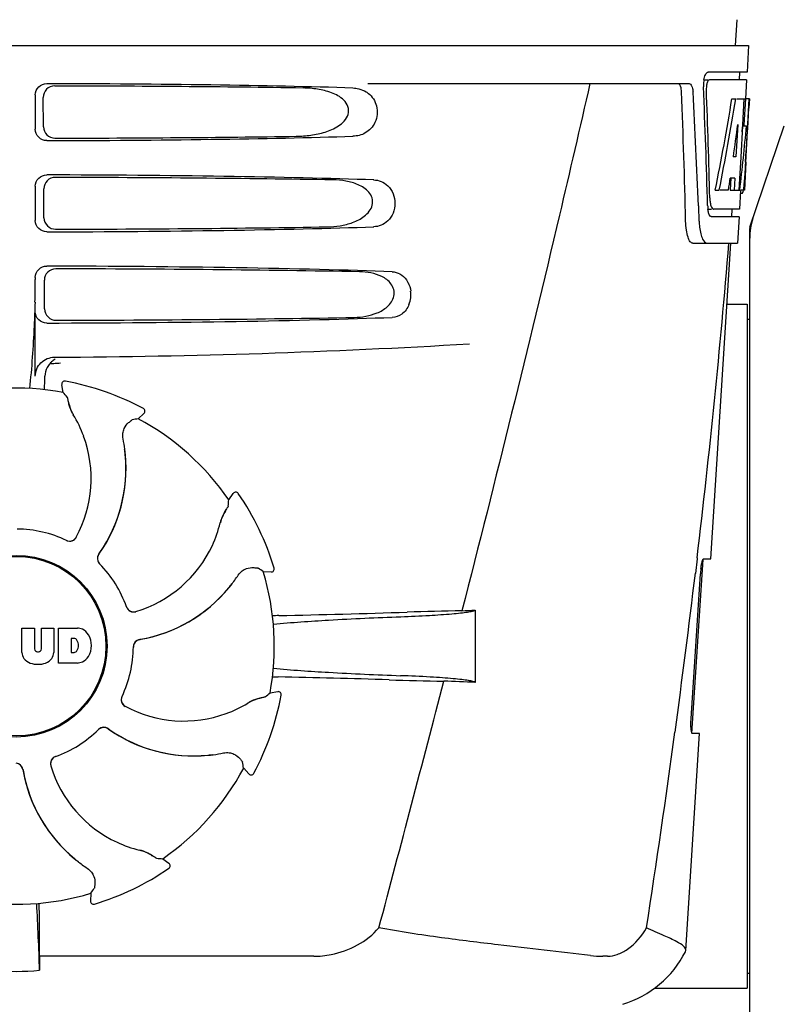
# Model space of a CAD drawing. Units: millimetres. Extents: x -5 to 3905, y -5 to 5405.
# Drawn here: x 1459 to 1560, y 4088 to 4217 of the extents above; entities that cross this region are included whole.
import ezdxf

# ---------------------------------------------------------------- set-up
doc = ezdxf.new("R2010")
doc.units = ezdxf.units.MM

msp = doc.modelspace()

# ---------------------------------------------------------------- linework, layer by layer
for p, q in [((1553.82, 4217.46), (1553.63, 4214.05)), ((1362.68, 4214.05), (1555.38, 4214.05)), ((1555.38, 4214.05), (1555.18, 4210.55)), ((1549.45, 4209.55), (1550.06, 4209.55)), ((1555.18, 4210.55), (1550.06, 4210.55)), ((1555.13, 4209.55), (1550.23, 4209.55)), ((1554.18, 4210.55), (1554.13, 4209.55)), ((1555.13, 4209.55), (1554.99, 4207.05)), ((1505.27, 4209.05), (1547.55, 4209.05)), ((1461.53, 4207.56), (1461.53, 4203.05)), ((1462.6, 4203.37), (1462.57, 4207.24)), ((1553.19, 4207.05), (1553.7, 4207.05)), ((1553.84, 4207.05), (1554.97, 4207.05)), ((1554.78, 4207.05), (1554.59, 4203.64)), ((1554.97, 4207.05), (1554.78, 4203.63)), ((1555.02, 4198.69), (1555.48, 4207.05)), ((1555.49, 4207.05), (1555.08, 4207.05)), ((1555.49, 4207.05), (1555.42, 4205.82)), ((1553.97, 4203.68), (1553.73, 4199.4)), ((1554.58, 4203.51), (1554.35, 4199.37)), ((1554.59, 4203.64), (1554.58, 4203.51)), ((1554.58, 4203.48), (1555.11, 4203.48)), ((1554.78, 4203.63), (1554.77, 4203.48)), ((1555.56, 4190.15), (1560.09, 4203.48)), ((1553.73, 4199.4), (1553.38, 4199.4)), ((1554.35, 4199.37), (1554.19, 4196.54)), ((1555.03, 4198.73), (1554.83, 4195.05)), ((1555.03, 4198.73), (1554.96, 4198.73)), ((1553.05, 4196.61), (1552.96, 4195.05)), ((1553.56, 4196.61), (1552.98, 4196.61)), ((1553.56, 4196.61), (1553.47, 4195.05)), ((1554.19, 4196.54), (1554.11, 4195.05)), ((1554.94, 4197.48), (1554.96, 4197.72)), ((1461.53, 4195.56), (1461.53, 4191.05)), ((1462.67, 4191.39), (1462.65, 4195.22)), ((1551, 4195.05), (1551.52, 4195.05)), ((1552.72, 4195.05), (1551.67, 4195.05)), ((1552.96, 4195.05), (1553.47, 4195.05)), ((1553.55, 4195.05), (1554.23, 4195.05)), ((1554.32, 4194.98), (1554.19, 4192.55)), ((1554.33, 4194.63), (1554.54, 4194.63)), ((1554.83, 4195.05), (1554.36, 4195.05)), ((1548.79, 4192.96), (1548.79, 4192.87)), ((1548.79, 4192.87), (1548.86, 4190.97)), ((1550, 4192.55), (1550.49, 4192.55)), ((1554.13, 4191.55), (1550.49, 4191.55)), ((1554.19, 4192.55), (1550.76, 4192.55)), ((1553.19, 4192.55), (1553.13, 4191.55)), ((1554.13, 4191.55), (1553.94, 4188.05)), ((1555.53, 4189.94), (1555.53, 4080.16)), ((1548.06, 4188.05), (1553.94, 4188.05)), ((1550.4, 4146.55), (1553.03, 4188.05)), ((1461.53, 4183.56), (1461.53, 4183.3)), ((1462.75, 4179.41), (1462.73, 4183.2)), ((1552.52, 4180.05), (1555.2, 4180.05)), ((1555.2, 4180.05), (1555.2, 4090.05)), ((1461.53, 4170.56), (1461.53, 4179.05)), ((1555.2, 4178.07), (1555.53, 4178.07)), ((1464.62, 4172.3), (1464.85, 4172.31)), ((1465.18, 4168.44), (1465.01, 4169.45)), ((1465.48, 4169.91), (1465.48, 4169.91)), ((1475.07, 4164.97), (1475.83, 4165.66)), ((1475.75, 4166.31), (1475.75, 4166.31)), ((1473.35, 4159.63), (1473.41, 4159.59)), ((1486.98, 4154.31), (1487.58, 4155.14)), ((1488.24, 4155.14), (1488.24, 4155.14)), ((1547.93, 4123.55), (1549.39, 4146.45)), ((1548.61, 4146.54), (1548.39, 4144.63)), ((1548.63, 4146.66), (1548.61, 4146.54)), ((1549.48, 4146.55), (1550.4, 4146.55)), ((1491.53, 4144.86), (1492.55, 4144.81)), ((1492.95, 4145.33), (1492.95, 4145.33)), ((1547.83, 4125.55), (1549.05, 4144.55)), ((1519.43, 4139.79), (1519.43, 4130.27)), ((1459.77, 4137.43), (1461.43, 4137.43)), ((1459.77, 4134.23), (1459.77, 4137.43)), ((1461.43, 4137.43), (1461.43, 4134.68)), ((1462.33, 4137.43), (1463.97, 4137.43)), ((1462.33, 4134.68), (1462.33, 4137.43)), ((1463.97, 4137.43), (1463.97, 4134.23)), ((1464.57, 4137.43), (1467.07, 4137.43)), ((1464.57, 4132.83), (1464.57, 4137.43)), ((1466.64, 4136.07), (1466.24, 4136.07)), ((1466.24, 4136.07), (1466.24, 4134.21)), ((1461.82, 4134.31), (1461.94, 4134.31)), ((1466.24, 4134.21), (1466.64, 4134.21)), ((1467.07, 4132.83), (1464.57, 4132.83)), ((1492.42, 4128.9), (1493.43, 4129.07)), ((1493.88, 4128.6), (1493.88, 4128.6)), ((1547.13, 4095.03), (1548.94, 4123.55)), ((1548.94, 4123.55), (1548.01, 4123.55)), ((1488.95, 4119.01), (1489.63, 4118.25)), ((1490.28, 4118.33), (1490.28, 4118.33)), ((1478.29, 4107.09), (1479.12, 4106.49)), ((1479.11, 4105.84), (1479.11, 4105.84)), ((1468.84, 4102.55), (1468.79, 4101.53)), ((1469.3, 4101.12), (1469.3, 4101.12)), ((1462.07, 4094.26), (1462.07, 4098.18)), ((1498.17, 4094.26), (1462.07, 4094.26)), ((1536.84, 4094.26), (1536.21, 4094.26)), ((1547.09, 4094.86), (1547.13, 4095.03)), ((1555.2, 4092.03), (1555.53, 4092.03)), ((1542.98, 4090.05), (1555.2, 4090.05))]:
    msp.add_line(p, q)
for radius in [11.95, 11.8]:
    msp.add_circle((1459.03, 4135.05), radius)
for centre, radius, start, end in [((1553.44, 4208.83), 3.99, 169.5479, 174.8904), ((1553.53, 4208.81), 4.08, 174.7804, 182.3244), ((1552.52, 4208.38), 2.7, 179.0269, 182.1528), ((377.79, 4162.93), 1169.65, 1.37376, 2.20634), ((401.06, 4146.45), 1148.67, 2.3207, 3.06958), ((1366.68, 4209.18), 188.63, 356.5157, 356.6621), ((1327.42, 4211.47), 227.95, 356.6606, 356.7844), ((1500, 4200.68), 55.04, 355.5119, 355.7544), ((1461.24, 4203.26), 93.89, 355.9298, 356.4684), ((1516.78, 4199.34), 38.2, 354.8901, 355.5342), ((1555.99, 4194.16), 5.71, 181.4898, 183.5034), ((1553.07, 4195.33), 1.68, 343.6042, 345.1734), ((1552.73, 4195.42), 2.03, 345.1514, 345.9528), ((1555.54, 4193.17), 5.54, 181.6305, 183.6798), ((1555.04, 4193.14), 5.04, 183.669, 185.8564), ((1554.57, 4193.09), 4.57, 185.8745, 186.7655), ((1558.36, 4191.33), 9.5, 182.1541, 186.9502), ((1556.18, 4189.94), 0.654, 161.3017, 179.9371), ((374.36, 4286.34), 1182.54, 353.21647, 355.23246), ((1359.04, 4183.27), 102.49, 358.3458, 0.0155), ((1507.32, 4181.31), 3.63, 338.5161, 7.2286), ((1459.03, 5173.05), 1000, 270.28793, 273.41832), ((1465.39, 4170.5), 2.59, 138.9183, 152.3131), ((1465.31, 4170.58), 2.48, 131.7182, 138.9952), ((1465.34, 4170.55), 2.53, 117.7781, 131.7219), ((1415.4, 4171.82), 47.42, 356.3484, 358.4967), ((1465.41, 4169.52), 0.4, 79.5071, 189.1192), ((1459.03, 4135.05), 35.45, 61.8502, 79.5093), ((1459.03, 4135.05), 33.95, 79.5648, 106.7947), ((1392.18, 4104.54), 97.01, 40.7176, 41.1965), ((1471.69, 4168.41), 5.96, 191.1504, 192.744), ((1470.93, 4168.17), 5.14, 190.2251, 192.4085), ((1470.84, 4168.15), 5.04, 192.3522, 209.0942), ((1470.83, 4168.16), 5.06, 208.9319, 211.711), ((1470.8, 4168.13), 5, 209.0941, 211.5773), ((1453.26, 4157.3), 15.59, 20.1366, 31.708), ((1475.56, 4165.96), 0.4, 312.2405, 61.8521), ((1492.19, 4069.48), 97.01, 100.1629, 100.6419), ((1459.03, 4135.05), 33.95, 34.5648, 61.7947), ((1452.73, 4157.1), 16.15, 331.4838, 20.1531), ((1453.05, 4158.29), 20.43, 7.5136, 11.3608), ((1453.99, 4158.39), 19.48, 324.7197, 5.505), ((1453.99, 4158.39), 19.46, 325.4843, 5.5134), ((1453.99, 4158.39), 19.46, 5.7565, 7.4477), ((1453.14, 4158.31), 20.33, 6.8471, 7.5114), ((1453.16, 4158.31), 20.32, 5.5058, 6.8478), ((1453.98, 4158.39), 19.47, 5.5125, 5.7566), ((1487.91, 4154.91), 0.4, 34.5073, 144.1191), ((1459.03, 4135.05), 35.45, 16.8502, 34.5093), ((1390.18, 4160.75), 97.01, 355.7176, 356.1965), ((1490.78, 4150.1), 5.04, 147.3523, 164.0943), ((1491.56, 4149.69), 5.96, 146.1504, 147.7457), ((1490.86, 4150.05), 5.14, 145.2251, 147.4086), ((1470.68, 4154.86), 15.59, 335.1366, 346.708), ((1490.78, 4150.12), 5.06, 163.9363, 166.711), ((1490.74, 4150.11), 5, 164.0942, 166.5773), ((1459.03, 4135.05), 15.4, 64.5677, 89.6416), ((1466.05, 4149.87), 0.997, 244.6502, 250.4465), ((1466.07, 4149.86), 0.996, 244.5199, 331.5531), ((1466.05, 4149.88), 1.01, 250.4411, 256.0653), ((1466.05, 4149.87), 0.997, 256.0682, 313.7605), ((1466.04, 4149.87), 1.01, 313.8291, 331.4257), ((1453.98, 4158.39), 19.47, 324.7327, 325.4838), ((1470.17, 4155.1), 16.15, 286.4838, 335.1531), ((1470.69, 4146.57), 0.996, 144.6796, 224.6917), ((1470.71, 4146.56), 0.996, 155.6862, 208.8712), ((1470.71, 4146.56), 1, 150.2832, 155.6734), ((1470.71, 4146.56), 1, 208.908, 223.4203), ((1470.71, 4146.56), 0.995, 144.7278, 150.2874), ((1459.03, 4135.05), 15.4, 19.5677, 44.6416), ((1470.7, 4146.55), 0.99, 223.4472, 224.5689), ((1436.11, 4065.23), 97.01, 55.1629, 55.6419), ((1459.03, 4135.05), 33.95, 349.5648, 16.7947), ((1492.57, 4145.21), 0.4, 267.2402, 16.8524), ((1560.69, 4143.81), 11.67, 173.0932, 176.3593), ((1471.25, 4155.7), 20.4, 321.8492, 326.3628), ((241.65, 4301.67), 1316.14, 352.22993, 353.14738), ((1471.97, 4155.12), 19.48, 279.7197, 320.505), ((1471.96, 4155.11), 19.46, 280.1064, 320.5133), ((1471.96, 4155.12), 19.47, 320.5125, 320.8055), ((1471.32, 4155.65), 20.32, 320.5058, 321.8478), ((1471.96, 4155.11), 19.46, 320.8053, 322.4477), ((1474.47, 4140.56), 0.997, 199.6502, 205.4465), ((1474.48, 4140.54), 0.996, 199.5199, 286.5525), ((1474.48, 4140.57), 1, 205.4376, 216.6624), ((1474.47, 4140.56), 0.997, 216.7023, 274.5758), ((1474.47, 4140.57), 1, 274.5815, 286.4482), ((1469.74, 5351.49), 1212.64, 271.12592, 271.92455), ((1527.33, 3630.66), 509.14, 91.0874, 91.8975), ((1484.64, 4907.68), 768.68, 272.46258, 272.59397), ((1495.67, 4034.93), 104.16, 91.1514, 91.6158), ((1466.86, 4135.01), 2.43, 69.2948, 85.2128), ((1466.78, 4135.42), 2.09, 33.0248, 63.305), ((1466.58, 4135.58), 0.497, 31.7592, 83.0546), ((1465.96, 4135.14), 1.25, 326.1957, 33.8043), ((1466.07, 4135.13), 2.85, 330.0002, 29.9998), ((1475.42, 4134.95), 0.996, 99.6794, 179.6917), ((1475.42, 4134.93), 0.996, 110.6862, 163.8712), ((1475.43, 4134.92), 1, 105.2832, 110.6734), ((1475.42, 4134.93), 0.995, 99.7278, 105.2874), ((1471.96, 4155.12), 19.47, 279.7327, 280.106), ((1461.82, 4134.7), 0.384, 182.5648, 270), ((1461.94, 4134.7), 0.384, 270, 357.4352), ((1466.58, 4134.71), 0.497, 276.9454, 328.2408), ((1459.03, 4135.05), 15.4, 334.5677, 359.6416), ((1475.43, 4134.93), 1, 163.908, 178.4203), ((1475.42, 4134.93), 0.99, 178.4472, 179.5689), ((1461.36, 4134.31), 1.6, 182.9889, 213.5333), ((1461.55, 4134.61), 1.92, 217.9278, 248.9507), ((1462.19, 4134.61), 1.92, 291.0477, 322.0726), ((1462.37, 4134.31), 1.6, 326.4667, 357.0111), ((1466.78, 4134.84), 2.09, 296.695, 326.9752), ((1461.87, 4136.33), 3.66, 253.9515, 286.0485), ((1466.89, 4135.17), 2.34, 274.3209, 290.8629), ((1495.58, 4234.5), 103.51, 268.4201, 268.8374), ((1468.92, 2901.96), 1229.29, 88.17464, 88.85532), ((-2934.72, 5283.68), 4597, 345.05312, 345.47127), ((1523.38, 4612.43), 482.05, 268.1806, 269.0366), ((1483.19, 3345.36), 785.75, 87.35687, 87.65957), ((1473.83, 4128.01), 0.996, 154.5199, 241.5531), ((1473.84, 4128.03), 0.997, 166.0682, 223.7605), ((1473.85, 4128.03), 1.01, 160.4411, 166.0653), ((1473.84, 4128.03), 0.997, 154.6502, 160.4465), ((1492.12, 4123.24), 5.04, 102.3597, 119.0915), ((1459.03, 4135.05), 35.45, 331.8502, 349.5093), ((1492.15, 4123.15), 5.14, 100.2252, 102.416), ((1492.38, 4122.39), 5.96, 101.1504, 102.744), ((1428.52, 4201.9), 97.01, 310.7176, 311.1965), ((1493.49, 4128.67), 0.4, 349.5071, 99.1192), ((1473.85, 4128.03), 1.01, 223.8291, 241.4257), ((1481.08, 4141.35), 16.15, 241.4838, 290.1531), ((1481.28, 4140.82), 15.59, 290.1366, 301.708), ((1492.13, 4123.25), 5.06, 118.9318, 121.711), ((1492.1, 4123.28), 5, 119.0913, 121.5773), ((1459.03, 4135.05), 15.4, 289.5677, 314.6416), ((1470.53, 4123.38), 0.99, 133.4472, 134.5689), ((1470.55, 4123.39), 0.996, 54.6797, 134.6917), ((1470.54, 4123.36), 1, 118.908, 133.4203), ((1470.53, 4123.37), 0.996, 65.6862, 118.8712), ((1470.53, 4123.36), 1, 60.2832, 65.6734), ((1470.53, 4123.37), 0.995, 54.7278, 60.2874), ((1482.36, 4140.09), 19.48, 234.7197, 275.505), ((1482.37, 4140.1), 19.47, 234.7327, 235.4877), ((1482.36, 4140.09), 19.46, 235.4883, 275.5133), ((141.3, 4315.34), 1417.41, 351.17999, 352.23084), ((1464.52, 4119.6), 0.996, 109.5199, 196.5525), ((1464.54, 4119.61), 0.997, 126.7023, 184.5758), ((1464.54, 4119.6), 1, 115.4376, 126.6624), ((1464.54, 4119.61), 0.997, 109.6502, 115.4465), ((1482.28, 4140.92), 20.32, 275.5058, 276.8478), ((1482.36, 4140.1), 19.47, 275.5125, 275.802), ((1482.36, 4140.09), 19.46, 275.8018, 277.4477), ((1482.28, 4140.93), 20.33, 276.8471, 277.5114), ((1482.27, 4141.03), 20.43, 277.5136, 281.3608), ((1458.92, 4118.66), 0.996, 9.6775, 85.837), ((1458.9, 4118.66), 0.996, 20.6862, 73.8712), ((1458.9, 4118.65), 1, 15.2832, 20.6734), ((1458.91, 4118.66), 0.995, 9.7278, 15.2874), ((1479.09, 4122.11), 19.48, 189.7197, 230.505), ((1479.1, 4122.12), 19.47, 189.7326, 190.4699), ((1464.54, 4119.61), 1, 184.5815, 196.4482), ((1479.07, 4123.91), 16.15, 196.4838, 245.1531), ((1459.03, 4135.05), 33.95, 304.5648, 331.7947), ((1393.45, 4101.89), 97.01, 10.1629, 10.6419), ((1479.09, 4122.11), 19.46, 190.4705, 230.5135), ((1489.93, 4118.52), 0.4, 222.2405, 331.8521), ((1478.84, 4123.4), 15.59, 245.1366, 256.708), ((1474.09, 4103.3), 5.06, 73.9318, 76.711), ((1474.09, 4103.34), 5, 74.0923, 76.5773), ((1474.08, 4103.3), 5.04, 57.3512, 74.0925), ((1474.03, 4103.21), 5.14, 55.2251, 57.4075), ((1473.66, 4102.51), 5.96, 56.1504, 57.744), ((1484.72, 4203.89), 97.01, 265.7176, 266.1965), ((1479.62, 4122.75), 20.32, 230.5058, 231.8478), ((1479.1, 4122.12), 19.47, 230.5126, 230.7007), ((1479.09, 4122.11), 19.46, 230.7006, 232.4476), ((1479.67, 4122.82), 20.4, 231.8492, 236.3628), ((1459.03, 4135.05), 35.45, 286.8502, 304.5093), ((1478.88, 4106.17), 0.4, 304.5073, 54.1191), ((1459.03, 4135.05), 33.95, 259.5648, 286.7947), ((1389.21, 4157.97), 97.01, 325.1629, 325.6419), ((845.49, 4070.43), 617, 2.04188, 2.85992), ((1151.11, 4097.87), 310.96, 0.0585, 0.6228), ((1469.19, 4101.51), 0.4, 177.2402, 286.8524), ((1830.73, 4098.56), 368.68, 180.6689, 180.955), ((1536.2, 4107.94), 13.68, 263.1677, 270.0196), ((1534.66, 4101.3), 14, 287.3737, 332.6364), ((1459.03, 4124.46), 32.19, 264.5241, 275.4759)]:
    msp.add_arc(centre, radius, start, end)
for centre, major_axis, ratio, start_param, end_param in [((1459.03, 4206.79), (66.42, 0), 0.034012, 0.840632, 1.510266), ((1459.03, 4205.54), (94.13, 0), 0.034012, 1.15844, 1.517127), ((1459.03, 4158.65), (0, 331.98), 0.275506, 4.816063, 4.863549), ((1459.03, 4162.5), (0, 332.74), 0.275506, 4.807233, 4.850416), ((1459.03, 4260.59), (0, 184.43), 0.533525, -1.934078, -1.865314), ((1459.03, 4260.69), (0, 185.37), 0.533525, -1.932705, -1.864319), ((1459.03, 4225.42), (0, 185.89), 0.521492, -1.714885, -1.676452), ((1459.03, 4266.35), (0, 221.32), 0.447273, -1.878089, -1.85789), ((1459.03, 4231.18), (0, 173.83), 0.559905, -1.780187, -1.730837), ((1459.03, 4231.1), (0, 172.93), 0.559905, -1.735727, -1.731159), ((1459.03, 4203.81), (66.42, 0), 0.034012, -1.510266, -0.840632), ((1459.03, 4205.07), (94.1, 0), 0.034012, -1.516648, -1.168578), ((1459.03, 4194.79), (66.42, 0), 0.034012, 0.784038, 1.510266), ((1459.03, 4193.54), (93.47, 0), 0.034012, 1.108524, 1.515927), ((1459.03, 4252.8), (0, 188.15), 0.523246, -1.88279, -1.874124), ((1459.03, 4191.81), (66.42, 0), 0.034012, -1.510266, -0.784038), ((1459.03, 4193.07), (93.44, 0), 0.034012, -1.515448, -1.117601), ((1564.32, 4188.6), (8.68, -1.43), 0.95277, 2.985475, 3.297711), ((1459.03, 4182.79), (66.42, 0), 0.034012, 0.730475, 1.510266), ((1459.03, 4181.54), (92.8, 0), 0.034012, 1.062554, 1.514711), ((1459.03, 4179.81), (66.42, 0), 0.034012, -1.510266, -0.730475), ((1459.03, 4181.07), (92.78, 0), 0.034012, -1.514231, -1.07085)]:
    msp.add_ellipse(centre, major_axis=major_axis, ratio=ratio, start_param=start_param, end_param=end_param)
for points, knots in [([(1549.51, 4209.55), (1549.55, 4209.78), (1549.65, 4210.13), (1549.87, 4210.49), (1550, 4210.54)], [0, 0, 0, 0, 0.627831, 1, 1, 1, 1]), ([(1550.23, 4209.55), (1550.16, 4209.55), (1550.02, 4209.41), (1549.97, 4209.26), (1549.93, 4209.15)], [0, 0, 0, 0, 0.364185, 1, 1, 1, 1]), ([(1550, 4210.54), (1550.01, 4210.54), (1550.03, 4210.55), (1550.05, 4210.55), (1550.06, 4210.55)], [0, 0, 0, 0, 0.510505, 1, 1, 1, 1]), ([(1461.53, 4207.56), (1461.53, 4207.94), (1461.86, 4208.74), (1462.66, 4209.05), (1463.04, 4209.05)], [0, 0, 0, 0, 0.499991, 1, 1, 1, 1]), ([(1464.08, 4208.74), (1463.69, 4208.74), (1462.89, 4208.43), (1462.57, 4207.63), (1462.57, 4207.24)], [0, 0, 0, 0, 0.500294, 1, 1, 1, 1]), ([(1495.86, 4202.13), (1496.51, 4202.14), (1497.79, 4202.23), (1499.68, 4202.62), (1501.19, 4203.26), (1502.21, 4204.1), (1502.78, 4204.98), (1502.76, 4206.07), (1502.16, 4206.92), (1501.37, 4207.49), (1500.21, 4208.01), (1498.66, 4208.37), (1497.39, 4208.47), (1496.75, 4208.48)], [0, 0, 0, 0, 0.123981, 0.247534, 0.37184, 0.435611, 0.50152, 0.568155, 0.632191, 0.693972, 0.755017, 0.876912, 1, 1, 1, 1]), ([(1504.09, 4208.37), (1504.43, 4208.29), (1504.88, 4208.11), (1505.26, 4207.84), (1505.36, 4207.76)], [0, 0, 0, 0, 0.742296, 1, 1, 1, 1]), ([(1534.51, 4209.05), (1533.19, 4203.28), (1527.83, 4180.1), (1522.1, 4157.02), (1517.67, 4139.71)], [0, 0, 0, 0, 0.249041, 1, 1, 1, 1]), ([(1546.57, 4207.96), (1546.56, 4208.21), (1546.52, 4208.59), (1546.29, 4209), (1546.15, 4209.04)], [0, 0, 0, 0, 0.631228, 1, 1, 1, 1]), ([(1547.55, 4209.05), (1547.7, 4209.05), (1547.92, 4208.79), (1548.03, 4208.39), (1548.07, 4208.11), (1548.08, 4207.96)], [0, 0, 0, 0, 0.355626, 0.644207, 1, 1, 1, 1]), ([(1549.93, 4209.15), (1549.92, 4209.1), (1549.85, 4208.86), (1549.83, 4208.62), (1549.82, 4208.43)], [0, 0, 0, 0, 0.227505, 1, 1, 1, 1]), ([(1505.36, 4207.76), (1505.87, 4207.36), (1506.68, 4206.1), (1506.48, 4203.93), (1505.09, 4202.44), (1503.89, 4202.14), (1503.33, 4202.13)], [0, 0, 0, 0, 0.255094, 0.539102, 0.781155, 1, 1, 1, 1]), ([(1463.04, 4201.56), (1462.66, 4201.56), (1461.86, 4201.87), (1461.53, 4202.66), (1461.53, 4203.05)], [0, 0, 0, 0, 0.50008, 1, 1, 1, 1]), ([(1462.6, 4203.37), (1462.6, 4202.98), (1462.93, 4202.19), (1463.74, 4201.88), (1464.12, 4201.88)], [0, 0, 0, 0, 0.499703, 1, 1, 1, 1]), ([(1461.53, 4195.56), (1461.53, 4195.94), (1461.86, 4196.74), (1462.66, 4197.05), (1463.04, 4197.05)], [0, 0, 0, 0, 0.499912, 1, 1, 1, 1]), ([(1464.15, 4196.72), (1463.77, 4196.72), (1462.97, 4196.41), (1462.65, 4195.6), (1462.65, 4195.22)], [0, 0, 0, 0, 0.500262, 1, 1, 1, 1]), ([(1499.94, 4190.22), (1500.51, 4190.22), (1501.64, 4190.32), (1503.32, 4190.73), (1504.89, 4191.5), (1505.94, 4192.74), (1505.92, 4194.02), (1505.44, 4194.82), (1504.77, 4195.38), (1503.77, 4195.91), (1502.4, 4196.28), (1501.27, 4196.38), (1500.71, 4196.39)], [0, 0, 0, 0, 0.123046, 0.246004, 0.370594, 0.500578, 0.56865, 0.633728, 0.695903, 0.75688, 0.877945, 1, 1, 1, 1]), ([(1506.05, 4196.39), (1506.39, 4196.38), (1507.07, 4196.24), (1508.37, 4195.4), (1509.19, 4193.3), (1508.37, 4191.2), (1507.07, 4190.36), (1506.39, 4190.23), (1506.05, 4190.22)], [0, 0, 0, 0, 0.109382, 0.224645, 0.500145, 0.775412, 0.890638, 1, 1, 1, 1]), ([(1554.76, 4195.25), (1554.76, 4195.3), (1554.79, 4195.53), (1554.82, 4195.76), (1554.83, 4195.94)], [0, 0, 0, 0, 0.217575, 1, 1, 1, 1]), ([(1554.54, 4194.63), (1554.55, 4194.63), (1554.64, 4194.67), (1554.66, 4194.78), (1554.68, 4194.86)], [0, 0, 0, 0, 0.146689, 1, 1, 1, 1]), ([(1550.3, 4193.81), (1550.3, 4193.73), (1550.32, 4193.44), (1550.37, 4193.16), (1550.43, 4192.97)], [0, 0, 0, 0, 0.28462, 1, 1, 1, 1]), ([(1550.43, 4192.97), (1550.45, 4192.91), (1550.51, 4192.77), (1550.6, 4192.6), (1550.7, 4192.56)], [0, 0, 0, 0, 0.334306, 1, 1, 1, 1]), ([(1462.67, 4191.39), (1462.68, 4191.01), (1463.01, 4190.21), (1463.81, 4189.9), (1464.2, 4189.9)], [0, 0, 0, 0, 0.49971, 1, 1, 1, 1]), ([(1550.25, 4191.74), (1550.23, 4191.77), (1550.15, 4191.94), (1550.1, 4192.12), (1550.08, 4192.27)], [0, 0, 0, 0, 0.204808, 1, 1, 1, 1]), ([(1550.49, 4191.55), (1550.46, 4191.55), (1550.36, 4191.57), (1550.29, 4191.67), (1550.25, 4191.74)], [0, 0, 0, 0, 0.202036, 1, 1, 1, 1]), ([(1550.7, 4192.56), (1550.71, 4192.56), (1550.73, 4192.55), (1550.75, 4192.55), (1550.76, 4192.55)], [0, 0, 0, 0, 0.507904, 1, 1, 1, 1]), ([(1463.04, 4189.56), (1462.66, 4189.56), (1461.86, 4189.87), (1461.53, 4190.66), (1461.53, 4191.05)], [0, 0, 0, 0, 0.500009, 1, 1, 1, 1]), ([(1548.06, 4188.05), (1547.92, 4188.05), (1547.61, 4188.31), (1547.37, 4188.93), (1547.16, 4189.86), (1547.11, 4190.57), (1547.1, 4190.97)], [0, 0, 0, 0, 0.123948, 0.330641, 0.629353, 1, 1, 1, 1]), ([(1548.93, 4190.18), (1548.96, 4189.88), (1549.07, 4189.33), (1549.3, 4188.6), (1549.66, 4188.05), (1549.94, 4188.05)], [0, 0, 0, 0, 0.370283, 0.662828, 1, 1, 1, 1]), ([(1461.53, 4183.56), (1461.53, 4183.94), (1461.86, 4184.74), (1462.66, 4185.05), (1463.04, 4185.05)], [0, 0, 0, 0, 0.499991, 1, 1, 1, 1]), ([(1464.23, 4184.69), (1463.85, 4184.69), (1463.04, 4184.38), (1462.72, 4183.58), (1462.73, 4183.2)], [0, 0, 0, 0, 0.500282, 1, 1, 1, 1]), ([(1503.5, 4178.3), (1504.01, 4178.31), (1505.03, 4178.41), (1506.53, 4178.83), (1507.92, 4179.62), (1508.78, 4180.81), (1508.76, 4181.97), (1508.37, 4182.73), (1507.8, 4183.29), (1506.92, 4183.82), (1505.7, 4184.19), (1504.69, 4184.29), (1504.19, 4184.3)], [0, 0, 0, 0, 0.121829, 0.243999, 0.368842, 0.500933, 0.569923, 0.635808, 0.698388, 0.759251, 0.879283, 1, 1, 1, 1]), ([(1508.5, 4184.3), (1508.85, 4184.29), (1509.6, 4184.09), (1510.16, 4183.55), (1510.38, 4183.23)], [0, 0, 0, 0, 0.472846, 1, 1, 1, 1]), ([(1510.38, 4183.23), (1510.45, 4183.13), (1510.72, 4182.68), (1510.88, 4182.17), (1510.93, 4181.77)], [0, 0, 0, 0, 0.232234, 1, 1, 1, 1]), ([(1461.49, 4180.32), (1461.46, 4179.27), (1461.32, 4175.47), (1461.06, 4171.68), (1460.76, 4168.94)], [0, 0, 0, 0, 0.275924, 1, 1, 1, 1]), ([(1510.7, 4179.98), (1510.51, 4179.5), (1509.92, 4178.65), (1508.94, 4178.32), (1508.5, 4178.3)], [0, 0, 0, 0, 0.542453, 1, 1, 1, 1]), ([(1463.04, 4177.56), (1462.66, 4177.56), (1461.86, 4177.87), (1461.53, 4178.66), (1461.53, 4179.05)], [0, 0, 0, 0, 0.50008, 1, 1, 1, 1]), ([(1462.75, 4179.41), (1462.75, 4179.03), (1463.09, 4178.23), (1463.89, 4177.92), (1464.27, 4177.92)], [0, 0, 0, 0, 0.499716, 1, 1, 1, 1]), ([(1461.53, 4170.56), (1461.53, 4171.2), (1462.08, 4172.54), (1463.41, 4173.06), (1464.05, 4173.06)], [0, 0, 0, 0, 0.500062, 1, 1, 1, 1]), ([(1465.71, 4167.83), (1465.71, 4167.82), (1465.72, 4167.81), (1465.73, 4167.77), (1465.74, 4167.73), (1465.76, 4167.63), (1465.8, 4167.47), (1465.83, 4167.33), (1465.84, 4167.25)], [0, 0, 0, 0, 0.0302, 0.087795, 0.17298, 0.285546, 0.591163, 1, 1, 1, 1]), ([(1465.88, 4167.09), (1465.9, 4166.99), (1466.02, 4166.52), (1466.21, 4166.05), (1466.4, 4165.71)], [0, 0, 0, 0, 0.203398, 1, 1, 1, 1]), ([(1473.08, 4162.32), (1473.03, 4162.56), (1473.01, 4163.03), (1473.23, 4163.8), (1473.56, 4164.25), (1473.81, 4164.46)], [0, 0, 0, 0, 0.316167, 0.587432, 1, 1, 1, 1]), ([(1473.81, 4164.46), (1473.87, 4164.51), (1473.98, 4164.6), (1474.11, 4164.7), (1474.19, 4164.77), (1474.23, 4164.8), (1474.25, 4164.81), (1474.27, 4164.82), (1474.27, 4164.82)], [0, 0, 0, 0, 0.408837, 0.714454, 0.82702, 0.912205, 0.9698, 1, 1, 1, 1]), ([(1486.53, 4152.86), (1486.47, 4152.78), (1486.22, 4152.36), (1486.03, 4151.89), (1485.92, 4151.52)], [0, 0, 0, 0, 0.203403, 1, 1, 1, 1]), ([(1486.93, 4153.5), (1486.93, 4153.5), (1486.92, 4153.48), (1486.9, 4153.45), (1486.88, 4153.41), (1486.83, 4153.32), (1486.74, 4153.19), (1486.66, 4153.07), (1486.62, 4153)], [0, 0, 0, 0, 0.0302, 0.087795, 0.17298, 0.285546, 0.591163, 1, 1, 1, 1]), ([(1549.11, 4145.21), (1549.13, 4145.4), (1549.18, 4145.72), (1549.27, 4146.15), (1549.35, 4146.4), (1549.44, 4146.55), (1549.48, 4146.55)], [0, 0, 0, 0, 0.388391, 0.698658, 0.905273, 1, 1, 1, 1]), ([(1488.24, 4144.4), (1488.38, 4144.6), (1488.7, 4144.95), (1489.4, 4145.34), (1489.95, 4145.42), (1490.28, 4145.39)], [0, 0, 0, 0, 0.316167, 0.587432, 1, 1, 1, 1]), ([(1490.28, 4145.39), (1490.36, 4145.38), (1490.5, 4145.37), (1490.66, 4145.36), (1490.76, 4145.34), (1490.81, 4145.34), (1490.84, 4145.33), (1490.86, 4145.33), (1490.86, 4145.32)], [0, 0, 0, 0, 0.408837, 0.714454, 0.82702, 0.912205, 0.9698, 1, 1, 1, 1]), ([(1509.63, 4138.93), (1510.89, 4138.98), (1513.13, 4139.08), (1515.75, 4139.25), (1517.42, 4139.41), (1518.31, 4139.52), (1518.96, 4139.64), (1519.3, 4139.73), (1519.43, 4139.79)], [0, 0, 0, 0, 0.382851, 0.684147, 0.800319, 0.892072, 0.958661, 1, 1, 1, 1]), ([(1492.84, 4137.95), (1495.27, 4138.18), (1500.86, 4138.56), (1506.46, 4138.81), (1509.63, 4138.93)], [0, 0, 0, 0, 0.43464, 1, 1, 1, 1]), ([(1492.84, 4132.15), (1495.26, 4131.92), (1500.85, 4131.54), (1506.44, 4131.29), (1509.6, 4131.17)], [0, 0, 0, 0, 0.434672, 1, 1, 1, 1]), ([(1519.43, 4130.27), (1519.34, 4130.34), (1519.03, 4130.43), (1518.44, 4130.56), (1517.57, 4130.67), (1516.44, 4130.79), (1515.05, 4130.9), (1512.75, 4131.04), (1510.9, 4131.13), (1509.6, 4131.17)], [0, 0, 0, 0, 0.034014, 0.095216, 0.183854, 0.299174, 0.440096, 0.605165, 1, 1, 1, 1]), ([(1491.07, 4128.2), (1490.97, 4128.18), (1490.49, 4128.06), (1490.03, 4127.87), (1489.68, 4127.68)], [0, 0, 0, 0, 0.203398, 1, 1, 1, 1]), ([(1491.8, 4128.37), (1491.8, 4128.37), (1491.78, 4128.36), (1491.75, 4128.35), (1491.7, 4128.34), (1491.6, 4128.31), (1491.45, 4128.28), (1491.31, 4128.25), (1491.23, 4128.24)], [0, 0, 0, 0, 0.0302, 0.087795, 0.17298, 0.285546, 0.591163, 1, 1, 1, 1]), ([(1548.01, 4123.55), (1547.95, 4123.55), (1547.87, 4123.82), (1547.82, 4124.18), (1547.79, 4124.83), (1547.81, 4125.3), (1547.83, 4125.55)], [0, 0, 0, 0, 0.089932, 0.304972, 0.623907, 1, 1, 1, 1]), ([(1486.29, 4121), (1486.54, 4121.05), (1487.01, 4121.07), (1487.77, 4120.85), (1488.22, 4120.51), (1488.43, 4120.27)], [0, 0, 0, 0, 0.316167, 0.587431, 1, 1, 1, 1]), ([(1488.43, 4120.27), (1488.49, 4120.2), (1488.58, 4120.1), (1488.68, 4119.97), (1488.74, 4119.89), (1488.77, 4119.85), (1488.79, 4119.82), (1488.8, 4119.81), (1488.8, 4119.8)], [0, 0, 0, 0, 0.408837, 0.714454, 0.82702, 0.912205, 0.9698, 1, 1, 1, 1]), ([(1476.84, 4107.55), (1476.75, 4107.61), (1476.33, 4107.86), (1475.87, 4108.05), (1475.49, 4108.16)], [0, 0, 0, 0, 0.203398, 1, 1, 1, 1]), ([(1477.48, 4107.15), (1477.47, 4107.15), (1477.46, 4107.16), (1477.43, 4107.17), (1477.38, 4107.2), (1477.3, 4107.25), (1477.16, 4107.34), (1477.05, 4107.42), (1476.98, 4107.46)], [0, 0, 0, 0, 0.0302, 0.087795, 0.17298, 0.285546, 0.591163, 1, 1, 1, 1]), ([(1468.37, 4105.84), (1468.58, 4105.7), (1468.92, 4105.38), (1469.31, 4104.68), (1469.39, 4104.13), (1469.37, 4103.8)], [0, 0, 0, 0, 0.316167, 0.587431, 1, 1, 1, 1]), ([(1469.37, 4103.8), (1469.36, 4103.72), (1469.35, 4103.58), (1469.33, 4103.42), (1469.32, 4103.32), (1469.31, 4103.27), (1469.3, 4103.24), (1469.3, 4103.22), (1469.3, 4103.22)], [0, 0, 0, 0, 0.408837, 0.714454, 0.82702, 0.912205, 0.9698, 1, 1, 1, 1]), ([(1498.17, 4094.26), (1498.94, 4094.26), (1502.08, 4094.59), (1505.21, 4096.17), (1506.74, 4098.01)], [0, 0, 0, 0, 0.243533, 1, 1, 1, 1]), ([(1534.57, 4094.35), (1530.53, 4094.84), (1523.99, 4095.56), (1514.7, 4096.71), (1509.47, 4097.47), (1506.74, 4098.01)], [0, 0, 0, 0, 0.435283, 0.703328, 1, 1, 1, 1]), ([(1536.84, 4094.26), (1537.26, 4094.26), (1538.19, 4094.46), (1540.14, 4095.5), (1541.36, 4096.9), (1541.95, 4098.01)], [0, 0, 0, 0, 0.194239, 0.425341, 1, 1, 1, 1]), ([(1545.94, 4096.17), (1545.41, 4096.46), (1544.07, 4097.05), (1542.72, 4097.63), (1541.95, 4098.01)], [0, 0, 0, 0, 0.417574, 1, 1, 1, 1]), ([(1547.13, 4095.03), (1547.15, 4095.23), (1546.74, 4095.74), (1546.26, 4095.99), (1545.94, 4096.17)], [0, 0, 0, 0, 0.355247, 1, 1, 1, 1])]:
    msp.add_open_spline(points, degree=3, knots=knots)
for points in [[(1503.33, 4208.48), (1503.58, 4208.47), (1503.84, 4208.44), (1504.09, 4208.37)], [(1554.73, 4195.05), (1554.74, 4195.12), (1554.75, 4195.18), (1554.76, 4195.25)], [(1550.08, 4192.27), (1550.06, 4192.36), (1550.04, 4192.46), (1550.03, 4192.55)], [(1463.44, 4172.21), (1463.68, 4172.23), (1463.91, 4172.25), (1464.15, 4172.27)], [(1464.15, 4172.27), (1464.31, 4172.28), (1464.46, 4172.29), (1464.62, 4172.3)], [(1463.1, 4171.71), (1462.92, 4171.36), (1462.81, 4170.96), (1462.8, 4170.57)]]:
    msp.add_open_spline(points, degree=3)

doc.saveas('drawing.dxf')
